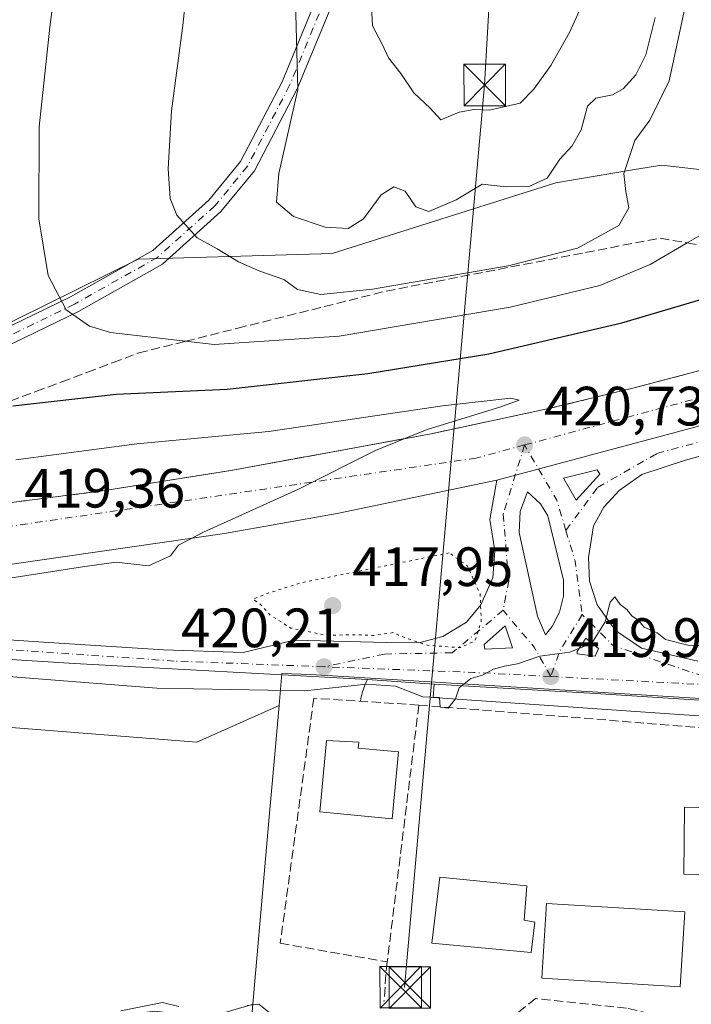
# Model space of a CAD drawing. Units: metres. Extents: x 600693 to 604159, y 4724538 to 4726902.
# Drawn here: x 603558 to 603680, y 4725123 to 4725301 of the extents above; entities that cross this region are included whole.
import ezdxf

# ---------------------------------------------------------------- set-up
doc = ezdxf.new("R2010")
doc.units = ezdxf.units.M
doc.header["$MEASUREMENT"] = 0
for name, pattern in [('DGN Style 3', [2.307223458686699, 1.648016756204785, -0.6592067024819142]), ('DGN Style 4', [2.6384748266838614, 1.318413404963828, -0.6592067024819142, 0.001648016756204785, -0.6592067024819142]), ('DGN Style 5', [1.1536117293433497, 0.4944050268614355, -0.6592067024819142])]:
    doc.linetypes.add(name, pattern=pattern)
for name, color, linetype, lineweight in [('Camino Cxs', 7, 'Continuous', 0), ('Camino eje', 30, 'DGN Style 4', 13), ('Carretera de calzada única Cxs', 7, 'Continuous', 13), ('Carretera de calzada única eje', 7, 'DGN Style 4', 0), ('Corriente artificial lineal', 4, 'DGN Style 3', 13), ('Cultivos herbáceos CxS', 92, 'Continuous', 0), ('Curva de nivel maestra', 30, 'Continuous', 30), ('Curva de nivel normal', 30, 'Continuous', 0), ('Curva de nivel normal depresión', 30, 'DGN Style 5', 0), ('Edificación Cxs', 1, 'Continuous', 13), ('Edificación ligera Cxs', 1, 'Continuous', 0), ('Elemento construido', 1, 'Continuous', 0), ('Huerta CxS', 92, 'Continuous', 0), ('Isleta de vial', 135, 'Continuous', 13), ('Muro lineal', 1, 'DGN Style 3', 13), ('Núcleo urbano CxS', 7, 'Continuous', 0), ('Pista deportiva Cxs', 7, 'Continuous', 0), ('Punto de cota en terreno', 7, 'Continuous', 0), ('Rótulo de punto de cota en terreno', 7, 'Continuous', 0), ('Talud superficial', 30, 'DGN Style 3', 0), ('Tendido', 6, 'Continuous', 0), ('Torre de tendido puntual', 7, 'Continuous', 0)]:
    doc.layers.add(name, color=color, linetype=linetype, lineweight=lineweight)
doc.styles.add('Style-Arial', font='txt')

# ---------------------------------------------------------------- blocks, each defined once
blk = doc.blocks.new('*U14')
at = {"layer": 'Cultivos herbáceos CxS', "color": 92, "linetype": 'Continuous', "lineweight": 0}
blk.add_polyline3d([(603509.4633, 4725176.692299999, 418.6686999999947), (603590.4146999996, 4725170.300100001, 419.2932000000001), (603605.2890999997, 4725176.905099999, 419.9729999999981), (603604.3964999998, 4725166.7961, 418.6447000000044), (603603.3909, 4725155.4057, 417.5029000000068), (603600.5198999997, 4725122.879699999, 415.6518000000069), (603600.4030999999, 4725122.872300001, 415.6505000000034), (603592.3885000005, 4725120.5187, 415.4952999999951), (603582.7940999996, 4725121.6481, 415.0559000000067), (603581.3809000002, 4725121.4363, 414.9973999999929), (603571.5056999996, 4725119.9551, 415.1432000000059), (603554.2931000004, 4725119.041099999, 415.7360999999946)], dxfattribs=at)
blk = doc.blocks.new('5PATER')
at = {"layer": 'Huerta CxS', "linetype": 'Continuous', "lineweight": 0}
h = blk.add_hatch(color=51, dxfattribs=at)
edge = h.paths.add_edge_path()
edge.add_ellipse((0, 0), major_axis=(-0.1095731443231308, -0.1110710700762829), ratio=0.9994222409660322, start_angle=0, end_angle=360)
blk = doc.blocks.new('*U28')
at = {"layer": 'Carretera de calzada única Cxs', "color": 7, "linetype": 'Continuous', "lineweight": 13}
for points in [[(603700.1628999999, 4725176.669500001, 420.0829999999987), (603662.5701000001, 4725179.090100001, 420.0581999999995), (603633.3501000004, 4725180.780099999, 420.3071000000054), (603621.2901, 4725181.610099999, 420.252999999997), (603568.2500999998, 4725184.5101, 420.4907999999996), (603516.5301000001, 4725187.790100001, 419.9180000000051)], [(603541.9801000003, 4725189.770099999, 420.5145000000048), (603562.6201, 4725188.4001, 420.6622000000062), (603584.3901000004, 4725187.0101, 420.4864999999991), (603598.7801000001, 4725186.5101, 420.3815000000032), (603608.0301000001, 4725188.7601, 420.0896000000066), (603624.8201000001, 4725188.340100001, 420.6609999999928), (603630.5701000001, 4725188.270099999, 420.0252999999939), (603634.9401000004, 4725189.4001, 419.9704999999958), (603639.1901000004, 4725192.020099999, 419.9943999999959), (603641.8201000001, 4725195.1601, 420.0385999999999), (603643.9600999998, 4725200.040100001, 420.3218999999954), (603644.3201000001, 4725204.920100001, 420.6352000000043), (603643.4600999998, 4725210.550100001, 420.891300000003), (603644.7100999998, 4725217.6801, 420.8733000000066), (603780.8701, 4725254.110099999, 425.2927999999956)], [(603731.2801000001, 4725235.940099999, 423.2036999999983), (603678.8501000004, 4725221.3101, 421.7749999999942), (603670.9802000001, 4725218.6801, 421.5565999999963), (603666.8501000004, 4725215.8101, 421.4899000000005), (603664.1001000004, 4725212.800100001, 421.3855999999942), (603662.2100999998, 4725209.420100001, 421.1796999999933), (603661.3300999999, 4725203.670100001, 420.8625999999931), (603661.4600999998, 4725199.4101, 420.5841999999975), (603662.8501000004, 4725195.1601, 420.3218000000052), (603666.2100999998, 4725190.520099999, 420.2145000000019), (603670.8701, 4725187.270099999, 420.555600000007), (603681.0800999999, 4725184.920100001, 420.1630000000005)]]:
    blk.add_polyline3d(points, dxfattribs=at)
for points in [[(603652.0701000001, 4725193.0601, 420.3542000000016), (603653.5301000001, 4725189.6801, 420.1837999999989), (603654.7302000001, 4725191.220100001, 420.2446000000054), (603656.0702000001, 4725193.8301, 420.3531999999978), (603656.7600999996, 4725196.6801, 420.4951000000001), (603656.7600999996, 4725199.600099999, 420.6497999999993), (603653.9200999998, 4725211.2301, 421.1855999999971), (603652.6001000004, 4725213.4301, 421.1913000000059), (603650.2600999996, 4725215.590100001, 421.090200000006), (603648.9600999998, 4725212.0101, 421.0779999999941), (603648.7801999999, 4725208.220100001, 420.9495000000024)], [(603663.1002000002, 4725187.2601, 420.0313000000024), (603660.8201000001, 4725189.090100001, 420.0798999999971), (603659.2301000003, 4725186.720100001, 420.0261000000028), (603659.2301000003, 4725186.2601, 420.0163999999932), (603662.5301000001, 4725185.840100001, 419.9842999999965)]]:
    blk.add_polyline3d(points, close=True, dxfattribs=at)
for points in [[(603656.8000999996, 4725218.0601, 421.295499999993), (603659.1001000004, 4725214.090100001, 421.340200000006), (603663.3701, 4725218.7601, 421.4321000000054), (603662.8901000004, 4725219.5701, 421.3942999999999)], [(603647.5702000001, 4725187.340100001, 420.0862999999954), (603646.2101999996, 4725191.3201, 420.141499999998), (603642.3901000004, 4725187.960100001, 420.0685999999987), (603642.5301000001, 4725187.140100001, 420.0651000000071)]]:
    blk.add_3dface(points, dxfattribs=at)
blk = doc.blocks.new('5TTEND')
at = {"layer": 'Corriente artificial lineal', "color": 7, "linetype": 'Continuous', "lineweight": 0}
for p, q in [((-0.375, 0.3754), (0.375, -0.3746)), ((0.3720000000000001, 0.3784000000000001), (-0.3720000000000001, -0.3776))]:
    blk.add_line(p, q, dxfattribs=at)
at = {"layer": 'Corriente artificial lineal', "color": 7, "linetype": 'Continuous', "lineweight": 0, "flags": 128}
blk.add_lwpolyline([(-0.375, -0.3746), (0.375, -0.3746), (0.375, 0.3754), (-0.375, 0.3754), (-0.3720000000000001, -0.3776)], dxfattribs=at)

msp = doc.modelspace()

# ---------------------------------------------------------------- linework, layer by layer
at = {"layer": 'Camino Cxs', "color": 7, "linetype": 'Continuous', "lineweight": 0}
for points in [[(603548.0083, 4725241.381899999, 427.1536000000052), (603567.5663000002, 4725250.8453, 430.7357000000048), (603582.4105000002, 4725259.2083, 433.9450999999972), (603592.5756999999, 4725268.336300001, 436.5068000000028), (603598.3311000001, 4725275.324899999, 438.0534000000043), (603605.8475000003, 4725289.731100001, 439.7434000000067), (603613.2153000003, 4725307.624500001, 441.3975999999967)], [(603548.0083, 4725241.381899999, 427.1536000000052), (603567.5663000002, 4725250.8453, 430.7357000000048), (603582.4105000002, 4725259.2083, 433.9450999999972), (603592.5756999999, 4725268.336300001, 436.5068000000028), (603598.3311000001, 4725275.324899999, 438.0534000000043), (603605.8475000003, 4725289.731100001, 439.7434000000067), (603613.2153000003, 4725307.624500001, 441.3975999999967)], [(603616.0186999999, 4725306.553500001, 442.1046000000061), (603608.5698999995, 4725288.463500001, 440.3476999999984), (603600.8459000001, 4725273.659499999, 438.5629999999946), (603594.7481000006, 4725266.254899999, 436.7804000000033), (603584.1699000001, 4725256.756100001, 433.9085999999952), (603568.9572999999, 4725248.185699999, 430.7266999999993), (603549.1453, 4725238.599300001, 427.2182999999932)], [(603616.0186999999, 4725306.553500001, 442.1046000000061), (603608.5698999995, 4725288.463500001, 440.3476999999984), (603600.8459000001, 4725273.659499999, 438.5629999999946), (603594.7481000006, 4725266.254899999, 436.7804000000033), (603584.1699000001, 4725256.756100001, 433.9085999999952), (603568.9572999999, 4725248.185699999, 430.7266999999993), (603549.1453, 4725238.599300001, 427.2182999999932)]]:
    msp.add_polyline3d(points, dxfattribs=at)
at = {"layer": 'Camino eje', "color": 30, "linetype": 'DGN Style 4', "lineweight": 13}
msp.add_polyline3d([(603670.4971000003, 4725518.121099999, 435.2934999999998), (603673.4605, 4725509.654300001, 435.4431000000041), (603674.0954999998, 4725503.939300001, 435.5699000000022), (603674.5186999999, 4725489.7577, 436.6117999999988), (603671.1321, 4725472.189300001, 439.3843999999954), (603663.7237, 4725453.3509, 441.6965000000055), (603653.3520999998, 4725426.0459, 442.7075999999943), (603647.6370999999, 4725409.112500001, 442.8993999999948), (603641.0752999998, 4725385.617500001, 443.8537999999971), (603631.9737, 4725361.699100001, 443.8034999999945), (603624.7768999999, 4725339.2623, 443.5696000000025), (603620.9669000005, 4725325.080700001, 442.9459000000061), (603614.6168999998, 4725307.0889, 441.724000000002), (603607.2087000003, 4725289.097300001, 439.9143999999943), (603599.5884999996, 4725274.4923, 438.2764000000025), (603593.6618999997, 4725267.295499999, 436.6257000000041), (603583.2903000005, 4725257.9823, 433.9495000000024), (603568.2619000003, 4725249.515500001, 430.7467999999935), (603548.5768999998, 4725239.990499999, 427.1901000000071)], dxfattribs=at)
at = {"layer": 'Carretera de calzada única Cxs', "color": 7, "linetype": 'Continuous', "lineweight": 13, "extrusion": (-0.0302749734557748, -0.008100156308703756, 0.9995087860794555), "elevation": -56129.66281528065, "flags": 128}
msp.add_lwpolyline([(-4408642.625163346, 1803689.992635847), (-4408642.625163346, 1803548.974117629)], dxfattribs=at)
msp.add_lwpolyline([(-4408642.625163346, 1803689.992635847), (-4408642.625163346, 1803548.974117629)], dxfattribs=at)
at = {"layer": 'Carretera de calzada única Cxs', "color": 7, "linetype": 'Continuous', "lineweight": 13, "extrusion": (-0.004883644935925022, 0.00842959582138742, 0.9999525448372177), "elevation": 37304.90844707173, "flags": 128}
msp.add_lwpolyline([(603651.6584725775, 4725071.475048937), (603653.9586634553, 4725067.504907879)], dxfattribs=at)
at = {"layer": 'Carretera de calzada única Cxs', "color": 7, "linetype": 'Continuous', "lineweight": 13, "extrusion": (0.01833269303446786, -0.04244144004827951, 0.9989307466149655), "elevation": -189057.5251411674, "flags": 128}
msp.add_lwpolyline([(2427891.485871115, 4094074.454461342), (2427891.485871115, 4094070.768672937)], dxfattribs=at)
at = {"layer": 'Carretera de calzada única Cxs', "color": 7, "linetype": 'Continuous', "lineweight": 13, "extrusion": (-0.004199615706404163, -0.0001666481097781141, 0.9999911676891583), "elevation": -2902.448765852555, "flags": 128}
msp.add_lwpolyline([(603638.9710355366, 4725186.72202538), (603644.0111801226, 4725186.922025383)], dxfattribs=at)
at = {"layer": 'Carretera de calzada única Cxs', "color": 7, "linetype": 'Continuous', "lineweight": 13, "extrusion": (-0.01143841677042997, -0.02849070654721393, 0.99952861002686), "elevation": -141109.0404357036, "flags": 128}
msp.add_lwpolyline([(-1200278.462849362, 4607733.683758467), (-1200278.462849362, 4607735.21464808)], dxfattribs=at)
at = {"layer": 'Carretera de calzada única Cxs', "color": 7, "linetype": 'Continuous', "lineweight": 13, "extrusion": (-0.004464711590008936, 0.0003072728540266085, 0.9999899859167648), "elevation": -822.8261392046695, "flags": 128}
msp.add_lwpolyline([(603629.2103116811, 4725181.25599993), (603617.1501903402, 4725182.085999969)], dxfattribs=at)
at = {"layer": 'Carretera de calzada única Cxs', "color": 7, "linetype": 'Continuous', "lineweight": 13, "extrusion": (0.0519500187766426, 0.8127480672271998, 0.580294558623082), "elevation": 3871984.21212037, "flags": 128}
msp.add_lwpolyline([(-301057.3620135181, -2758414.643778268), (-301019.6913670686, -2758414.674229885), (-300990.4230728438, -2758414.368608616)], dxfattribs=at)
at = {"layer": 'Carretera de calzada única Cxs', "color": 7, "linetype": 'Continuous', "lineweight": 13}
for points in [[(603549.2301000003, 4725212.670100001, 419.0581999999995), (603573.7600999996, 4725215.800100001, 419.2920000000013), (603596.5301000001, 4725219.4301, 419.6362999999984), (603632.8201000001, 4725226.0701, 420.1245000000054), (603653.8300999999, 4725230.5701, 420.6067999999942), (603669.3501000004, 4725234.3201, 421.0675999999949), (603685.1601, 4725238.4901, 421.4383999999991), (603704.3701, 4725243.3301, 422.5109999999986), (603734.7801000001, 4725252.090100001, 423.3708000000043), (603790.6401000004, 4725269.110099999, 425.9836000000069), (603818.7801000001, 4725277.7501, 427.4382999999943), (603844.6700999998, 4725285.7601, 429.023199999996), (603877.3300999999, 4725295.640100001, 430.8910999999935), (603901.6001000004, 4725303.020099999, 432.2534000000014), (603933.1201, 4725312.6601, 433.8545000000013), (603948.0500999996, 4725316.880100001, 434.6196000000054), (603979.2100999998, 4725325.5101, 436.1281000000017), (604002.4801000003, 4725331.0101, 437.4891000000061), (604017.6201, 4725334.390100001, 438.2685000000056), (604018.3931, 4725334.5405, 438.3000000000029)], [(603945.5500999996, 4725308.9901, 434.1371000000072), (603900.3501000004, 4725295.2601, 431.6895999999979), (603890.1001000004, 4725291.890100001, 431.148000000001), (603883.7100999998, 4725289.890100001, 430.7715999999928), (603868.9401000004, 4725284.880100001, 429.9535000000033), (603852.1901000004, 4725279.130100001, 429.0587999999989), (603806.2801000001, 4725263.2401, 426.6040999999968), (603784.8701, 4725255.630100001, 425.4850000000006), (603780.8701, 4725254.110099999, 425.2927999999956), (603644.7100999998, 4725217.6801, 420.8733000000066), (603615.7801000001, 4725211.670100001, 420.3537000000069), (603595.3901000004, 4725208.040100001, 420.0835999999982), (603549.3501000004, 4725201.4101, 419.8035999999993)], [(603549.2301000003, 4725212.670100001, 419.0581999999995), (603573.7600999996, 4725215.800100001, 419.2920000000013), (603596.5301000001, 4725219.4301, 419.6362999999984), (603632.8201000001, 4725226.0701, 420.1245000000054), (603653.8300999999, 4725230.5701, 420.6067999999942), (603669.3501000004, 4725234.3201, 421.0675999999949), (603685.1601, 4725238.4901, 421.4383999999991), (603704.3701, 4725243.3301, 422.5109999999986), (603734.7801000001, 4725252.090100001, 423.3708000000043), (603790.6401000004, 4725269.110099999, 425.9836000000069), (603818.7801000001, 4725277.7501, 427.4382999999943), (603844.6700999998, 4725285.7601, 429.023199999996), (603877.3300999999, 4725295.640100001, 430.8910999999935), (603901.6001000004, 4725303.020099999, 432.2534000000014)], [(603780.8701, 4725254.110099999, 425.2927999999956), (603765.9801000003, 4725248.4901, 424.6288000000059), (603745.0301000001, 4725240.5801, 423.6658000000025), (603731.2801000001, 4725235.940099999, 423.2036999999983), (603678.8501000004, 4725221.3101, 421.7749999999942), (603670.9802000001, 4725218.6801, 421.5565999999963), (603666.8501000004, 4725215.8101, 421.4899000000005), (603664.1001000004, 4725212.800100001, 421.3855999999942), (603662.2100999998, 4725209.420100001, 421.1796999999933), (603661.3300999999, 4725203.670100001, 420.8625999999931), (603661.4600999998, 4725199.4101, 420.5841999999975), (603662.8501000004, 4725195.1601, 420.3218000000052), (603666.2100999998, 4725190.520099999, 420.2145000000019), (603670.8701, 4725187.270099999, 420.555600000007), (603681.0800999999, 4725184.920100001, 420.1630000000005)], [(603659.1001000004, 4725214.090100001, 421.340200000006), (603663.3701, 4725218.7601, 421.4321000000054), (603662.8901000004, 4725219.5701, 421.3942999999999), (603656.8000999996, 4725218.0601, 421.295499999993)], [(603644.7100999998, 4725217.6801, 420.8733000000066), (603615.7801000001, 4725211.670100001, 420.3537000000069), (603595.3901000004, 4725208.040100001, 420.0835999999982), (603549.3501000004, 4725201.4101, 419.8035999999993), (603529.4600999998, 4725199.290100001, 419.6413999999932), (603513.9600999998, 4725198.020099999, 419.477899999998), (603465.4200999998, 4725195.270099999, 419.0274000000064)], [(603465.4200999998, 4725195.270099999, 419.0274000000064), (603508.1901000004, 4725191.9001, 419.7100000000065), (603516.7100999998, 4725191.270099999, 419.9138999999996), (603541.9801000003, 4725189.770099999, 420.5145000000048), (603562.6201, 4725188.4001, 420.6622000000062), (603584.3901000004, 4725187.0101, 420.4864999999991), (603598.7801000001, 4725186.5101, 420.3815000000032), (603608.0301000001, 4725188.7601, 420.0896000000066), (603624.8201000001, 4725188.340100001, 420.6609999999928), (603630.5701000001, 4725188.270099999, 420.0252999999939), (603634.9401000004, 4725189.4001, 419.9704999999958), (603639.1901000004, 4725192.020099999, 419.9943999999959), (603641.8201000001, 4725195.1601, 420.0385999999999), (603643.9600999998, 4725200.040100001, 420.3218999999954), (603644.3201000001, 4725204.920100001, 420.6352000000043), (603643.4600999998, 4725210.550100001, 420.891300000003), (603644.7100999998, 4725217.6801, 420.8733000000066)], [(603653.5301000001, 4725189.6801, 420.1837999999989), (603654.7302000001, 4725191.220100001, 420.2446000000054), (603656.0702000001, 4725193.8301, 420.3531999999978), (603656.7600999996, 4725196.6801, 420.4951000000001), (603656.7600999996, 4725199.600099999, 420.6497999999993), (603653.9200999998, 4725211.2301, 421.1855999999971), (603652.6001000004, 4725213.4301, 421.1913000000059), (603650.2600999996, 4725215.590100001, 421.090200000006), (603648.9600999998, 4725212.0101, 421.0779999999941), (603648.7801999999, 4725208.220100001, 420.9495000000024), (603652.0701000001, 4725193.0601, 420.3542000000016)], [(603621.2901, 4725181.610099999, 420.252999999997), (603568.2500999998, 4725184.5101, 420.4907999999996), (603516.5301000001, 4725187.790100001, 419.9180000000051), (603496.0100999996, 4725189.290100001, 419.4627999999939), (603472.0000999998, 4725191.190099999, 419.1659000000073), (603443.7301000003, 4725193.670100001, 418.857600000003), (603420.0701000001, 4725195.630100001, 418.4453999999969)], [(603647.5702000001, 4725187.340100001, 420.0862999999954), (603646.2101999996, 4725191.3201, 420.141499999998), (603642.3901000004, 4725187.960100001, 420.0685999999987), (603642.5301000001, 4725187.140100001, 420.0651000000071)], [(603663.1002000002, 4725187.2601, 420.0313000000024), (603660.8201000001, 4725189.090100001, 420.0798999999971), (603659.2301000003, 4725186.720100001, 420.0261000000028), (603659.2301000003, 4725186.2601, 420.0163999999932), (603662.5301000001, 4725185.840100001, 419.9842999999965)]]:
    msp.add_polyline3d(points, dxfattribs=at)
at = {"layer": 'Carretera de calzada única eje', "color": 7, "linetype": 'DGN Style 4', "lineweight": 0, "extrusion": (0.02772207217815677, -0.2183087407985775, 0.9754859201470254), "elevation": -1014412.830697181, "flags": 128}
msp.add_lwpolyline([(1194096.159037017, 4498581.606377169), (1194169.404051451, 4498591.953468037), (1194214.400193175, 4498599.74673147)], dxfattribs=at)
at = {"layer": 'Carretera de calzada única eje', "color": 7, "linetype": 'DGN Style 4', "lineweight": 0, "extrusion": (-0.261995738439689, -0.1058822244079451, 0.9592430284312039), "elevation": -658067.2643698395, "flags": 128}
msp.add_lwpolyline([(-4154780.856344171, 2235339.312366537), (-4154786.568381086, 2235339.852386016), (-4154798.002044412, 2235338.125456098)], dxfattribs=at)
at = {"layer": 'Carretera de calzada única eje', "color": 7, "linetype": 'DGN Style 4', "lineweight": 0, "extrusion": (-0.04989181519617417, -0.06581156150442619, 0.9965839880054164), "elevation": -340671.2369775014, "flags": 128}
msp.add_lwpolyline([(-2373561.372713295, 4116084.04291629), (-2373556.727194944, 4116080.651277267), (-2373549.827124421, 4116073.660940931)], dxfattribs=at)
at = {"layer": 'Carretera de calzada única eje', "color": 7, "linetype": 'DGN Style 4', "lineweight": 0, "extrusion": (0.002697262262611004, -0.01429424043408982, 0.9998941941359091), "elevation": -65494.72232367349, "flags": 128}
msp.add_lwpolyline([(603651.1508268504, 4724728.688276924), (603648.1306107051, 4724734.008820512), (603642.5203338483, 4724740.659499999)], dxfattribs=at)
at = {"layer": 'Carretera de calzada única eje', "color": 7, "linetype": 'DGN Style 4', "lineweight": 0, "extrusion": (-0.07446692838620561, 0.01503221648728138, 0.9971101789893649), "elevation": 26496.45036498849, "flags": 128}
msp.add_lwpolyline([(-4751213.302664909, -342239.8961779544), (-4751205.994454919, -342242.6012282316), (-4751201.209998696, -342243.2593913159)], dxfattribs=at)
at = {"layer": 'Carretera de calzada única eje', "color": 7, "linetype": 'DGN Style 4', "lineweight": 0, "extrusion": (0.007251522339808082, -0.0096683611889587, 0.9999269664408872), "elevation": -40887.19844908584, "flags": 128}
msp.add_lwpolyline([(603668.3608018385, 4725005.973241781), (603646.8597239112, 4725013.283583465), (603641.2391827627, 4725018.893845686)], dxfattribs=at)
at = {"layer": 'Carretera de calzada única eje', "color": 7, "linetype": 'DGN Style 4', "lineweight": 0, "extrusion": (0.0296547760436815, 0.5365295601342612, 0.8433603176341268), "elevation": 2553455.359086815, "flags": 128}
msp.add_lwpolyline([(-341964.7864589329, -4006828.079958851), (-341950.7869255729, -4006828.041250263), (-341923.6919038823, -4006827.476812067)], dxfattribs=at)
at = {"layer": 'Carretera de calzada única eje', "color": 7, "linetype": 'DGN Style 4', "lineweight": 0, "extrusion": (0.002009649140362257, -0.0001059967382432976, 0.9999979750354618), "elevation": 1132.276658892362, "flags": 128}
msp.add_lwpolyline([(603652.4170641785, 4725182.316662073), (603685.2171307815, 4725180.586662062)], dxfattribs=at)
at = {"layer": 'Carretera de calzada única eje', "color": 7, "linetype": 'DGN Style 4', "lineweight": 0}
for points in [[(603657.2100999998, 4725208.5801, 421.1106), (603662.9600999998, 4725216.360099999, 421.4440999999933), (603673.6901000004, 4725222.5001, 421.6581000000006), (603700.0100999996, 4725229.6501, 422.3380000000034), (603735.8000999996, 4725240.130100001, 423.5182000000059), (603752.9200999998, 4725244.9801, 424.1324000000022), (603764.8000999996, 4725256.5001, 424.767200000002)], [(603649.7301000003, 4725224.050100001, 420.7752000000037), (603640.9801000003, 4725221.6801, 420.5923999999941), (603539.5500999996, 4725206.840100001, 419.2651000000042), (603484.3701, 4725203.4901, 419.1684999999998), (603419.5800999999, 4725200.600099999, 418.3521999999939)], [(603649.7301000003, 4725224.050100001, 420.7752000000037), (603645.8501000004, 4725211.5101, 420.9760999999999), (603646.8701, 4725199.5001, 420.4158000000025), (603645.8501000004, 4725194.140100001, 420.1921000000002)], [(603613.4200999998, 4725183.9301, 420.3218000000052), (603586.3300999999, 4725184.960100001, 420.4222000000009), (603479.6700999998, 4725192.340100001, 419.325800000006), (603419.5800999999, 4725200.600099999, 418.3521999999939)], [(603645.8501000004, 4725194.140100001, 420.1921000000002), (603636.6401000004, 4725186.470100001, 420.0282000000007), (603624.3901000004, 4725186.220100001, 420.7026999999944), (603613.4200999998, 4725183.9301, 420.3218000000052)]]:
    msp.add_polyline3d(points, dxfattribs=at)
at = {"layer": 'Cultivos herbáceos CxS', "color": 92, "linetype": 'Continuous', "lineweight": 0, "extrusion": (-0.9961289011666673, 0.08790367608037199, 0.0003949582827789788), "elevation": -185908.0874089482, "flags": 128}
msp.add_lwpolyline([(-4759944.773365594, 493.398977441095), (-4759934.625034921, 492.070677336799), (-4759923.190331456, 490.9288772484456), (-4759890.537868816, 489.0777771040673)], dxfattribs=at)
at = {"layer": 'Cultivos herbáceos CxS', "color": 92, "linetype": 'Continuous', "lineweight": 0}
for points in [[(603811.4609000003, 4725311.961300001, 437.3325000000041), (603804.5137, 4725307.7031, 436.2296999999963), (603786.4055000005, 4725292.7915, 432.4327000000048), (603756.5812999997, 4725284.2707, 428.6676000000007), (603727.8223000001, 4725276.8137, 427.7439000000013), (603702.2583, 4725271.4891, 428.555600000007), (603674.5635000002, 4725274.6853, 433.5345999999991), (603669.6015, 4725273.858100001, 435.4661999999954), (603655.3910999997, 4725271.489900001, 440.2641000000004), (603614.9137000004, 4725258.708900001, 438.8230999999942), (603579.7637, 4725257.6437, 433.1575000000012), (603546.5669, 4725241.272100001, 426.8028999999952), (603511.9543000003, 4725231.204299999, 422.7361999999994), (603484.2659, 4725225.5397, 421.4091999999946), (603468.8213000001, 4725222.1077, 421.0565000000061)], [(603804.5137, 4725307.7031, 436.2296999999963), (603786.4055000005, 4725292.7915, 432.4327000000048), (603756.5812999997, 4725284.2707, 428.6676000000007), (603727.8223000001, 4725276.8137, 427.7439000000013), (603702.2583, 4725271.4891, 428.555600000007), (603674.5635000002, 4725274.6853, 433.5345999999991), (603669.6015, 4725273.858100001, 435.4661999999954), (603655.3910999997, 4725271.489900001, 440.2641000000004), (603614.9137000004, 4725258.708900001, 438.8230999999942), (603579.7637, 4725257.6437, 433.1575000000012), (603546.5669, 4725241.272100001, 426.8028999999952)], [(602631.1376999998, 4725300.6117, 404.1245000000054), (602678.4930999996, 4725293.990700001, 404.786300000007), (602710.6284999996, 4725289.242699999, 405.215400000001), (602736.4341000002, 4725285.375499999, 405.5402999999933), (602746.2770999996, 4725283.343699999, 405.6524999999965), (602768.2213000003, 4725277.9275, 405.776199999993), (602768.4194999998, 4725277.885700001, 405.7799999999988), (602791.0799000004, 4725273.895500001, 405.9925999999978), (602791.1518999999, 4725273.8837, 405.9942000000011), (602853.4430999998, 4725264.4737, 406.411500000002), (602892.9159000004, 4725258.5417, 406.8451999999961), (602983.7729000002, 4725245.616699999, 407.9309000000067), (603005.8507000003, 4725242.8599, 408.1860000000015), (603009.9042999997, 4725240.6077, 408.170299999998), (603028.0126999998, 4725238.4771, 408.266300000003), (603057.8367, 4725232.085300001, 408.4097000000039), (603219.7385, 4725208.6523, 413.7881999999955), (603379.5137, 4725188.410499999, 417.9802999999956), (603433.8359000003, 4725183.083500001, 416.4401999999973), (603509.4633, 4725176.692299999, 418.6686999999947), (603590.4146999996, 4725170.300100001, 419.2932000000001), (603605.2890999997, 4725176.905099999, 419.9729999999981)]]:
    msp.add_polyline3d(points, dxfattribs=at)
at = {"layer": 'Curva de nivel maestra', "color": 30, "linetype": 'Continuous', "lineweight": 30, "elevation": 425, "flags": 128}
msp.add_lwpolyline([(603557.1100000005, 4725231.100099999), (603575.7800000003, 4725233.2501), (603595.9199999999, 4725234.170100001), (603621.3499999996, 4725236.950099999), (603643.2400000002, 4725240.550100001), (603667.3200000003, 4725246.140100001), (603690.2199999997, 4725252.870100001), (603705.25, 4725255.849199999), (603712.5700000003, 4725257.300100001), (603723, 4725259.790100001), (603725.6538000006, 4725260.249600001), (603728.1399999997, 4725260.6801), (603743.0999999996, 4725263.7401), (603768.0800000001, 4725269.200099999)], dxfattribs=at)
at = {"layer": 'Curva de nivel normal', "color": 30, "linetype": 'Continuous', "lineweight": 0, "flags": 128}
for points, elevation in [([(603681.2599999999, 4725261.8101), (603679.1604000004, 4725260.582800001), (603672.4500000002, 4725256.6601), (603663.3300000001, 4725252.920100001), (603647.1399999997, 4725248.970100001), (603616.1500000004, 4725243.7501), (603593.5599999996, 4725242.220100001), (603588.3816000001, 4725242.810500001), (603574.79, 4725244.360099999), (603570.9600000001, 4725245.540100001), (603566.7400000002, 4725248.460100001), (603563.5199999996, 4725254.700099999), (603561.8200000003, 4725264.960100001), (603561.8899999997, 4725281.5801), (603563.8099999996, 4725299.640100001), (603566.2300000006, 4725318.130100001)], 430), ([(603678.75, 4725303.040100001), (603675.9100000003, 4725289.9301), (603672.3799999999, 4725282.8201), (603669.7000000002, 4725279.140100001), (603667.7199999997, 4725273.130100001), (603668.0899999999, 4725269.9101), (603668.5800000001, 4725266.9101), (603666.79, 4725263.7501), (603659.29, 4725259.630100001), (603646.7400000002, 4725256.4301), (603622.2300000006, 4725252.2501), (603612.8799999999, 4725251.2401), (603608.5999999996, 4725252.1601), (603606.1299999999, 4725253.9901), (603601.79, 4725255.4801), (603597.9600000001, 4725257.1501), (603594.0700000003, 4725259.550100001), (603590.4900000002, 4725261.5101), (603586.8099999996, 4725265.600099999), (603585.5499999998, 4725268.630100001), (603585.2100000001, 4725274.0001), (603585.8200000003, 4725284.5001), (603587.8799999999, 4725299.890100001), (603589.5899999999, 4725315.940099999)], 435), ([(603608.2800000003, 4725304.2601), (603608.7000000002, 4725288.370100001), (603605.25, 4725273.140100001), (603604.7999999998, 4725267.9801), (603607.8899999997, 4725265.360099999), (603613.6299999999, 4725263.420100001), (603617.8099999996, 4725263.1801), (603620.5800000001, 4725264.940099999), (603623.7699999996, 4725269.2601), (603626.0899999999, 4725270.7301), (603628.0999999996, 4725269.9801), (603630.04, 4725267.100099999), (603632.4100000003, 4725266.280099999), (603637.3200000003, 4725268.4101), (603642.0599999996, 4725271.2401), (603646.3799999999, 4725270.7601), (603650.4800000006, 4725270.780099999), (603653.8399999999, 4725272.290100001), (603656.1299999999, 4725275.7301), (603658.3700000001, 4725278.1801), (603660, 4725281.020099999), (603661.1100000005, 4725285.300100001), (603662.5999999996, 4725286.800100001), (603665.6399999997, 4725287.360099999), (603667.5800000001, 4725288.460100001), (603669.9000000004, 4725290.9801), (603671.6900000004, 4725294.590100001), (603673.3700000001, 4725301.340100001)], 440), ([(603621.9900000002, 4725304.350099999), (603622.1799999997, 4725299.880100001), (603623.9800000006, 4725296.5601), (603625.1200000001, 4725294.0601), (603627.3099999996, 4725291.2401), (603629.6799999997, 4725287.710100001), (603632.6500000004, 4725284.960100001), (603634.5999999996, 4725282.850099999), (603637.8799999999, 4725284.220100001), (603640.5800000001, 4725284.700099999), (603643.2999999998, 4725284.5801), (603648.9199999999, 4725285.840100001), (603651.3799999999, 4725288.390100001), (603654.4800000006, 4725292.6801), (603657.8700000001, 4725298.640100001), (603660.5800000001, 4725304.670100001)], 445), ([(603557.6200000001, 4725221.3301), (603579.5700000003, 4725224.2301), (603603.4400000004, 4725226.4901), (603634.8600000005, 4725231.120100001), (603647.2599999999, 4725232.4901), (603648.7599999999, 4725232.1601), (603645.2400000002, 4725230.9001), (603632.0999999996, 4725226.840100001), (603628.0412999997, 4725225.195699999), (603622.7699999996, 4725223.0601), (603608.7800000003, 4725216.050100001), (603591.6100000005, 4725208.300100001), (603587.1100000005, 4725205.920100001), (603585.6100000005, 4725204.0101), (603581.6500000004, 4725202.1601), (603575.7800000003, 4725202.8301), (603569.7100000001, 4725201.9901), (603554.9600000001, 4725199.710100001)], 420), ([(603539.3499999996, 4725183.520099999), (603583.1799999997, 4725180.0801), (603609.9600000001, 4725179.600099999), (603621.0999999996, 4725180.770099999), (603626.3700000001, 4725180.4001), (603631.3399999999, 4725178.5101), (603634.3099999996, 4725178.380100001), (603634.4699999997, 4725176.620100001), (603635.9299999997, 4725176.440099999), (603637.2000000002, 4725178.130100001), (603637.9000000004, 4725180.140100001), (603639.9900000002, 4725181.8101), (603642.0999999996, 4725182.390100001), (603644.0999999996, 4725183.470100001), (603646.0999999996, 4725184.0601), (603648.4299999997, 4725184.470100001), (603652.4800000006, 4725185.850099999), (603657.9500000002, 4725186.5801), (603661.9100000003, 4725188.220100001), (603664.3300000001, 4725192.0701), (603665.2000000002, 4725195.640100001), (603666.0700000003, 4725196.590100001), (603667.0099999999, 4725195.210100001), (603668.2199999997, 4725194.2601), (603669.1200000001, 4725193.1601), (603670.29, 4725192.3301), (603671.3899999997, 4725191.100099999), (603673.7199999997, 4725190.090100001), (603675.2599999999, 4725188.890100001), (603679.5499999998, 4725187.790100001), (603689.4199999999, 4725187.6801)], 420), ([(603587.1200000001, 4725122.5001), (603584.2100000001, 4725123.210100001), (603576.6500000004, 4725121.710100001)], 415.0000000000001), ([(603604.3300000001, 4725120.720100001), (603601.6399999997, 4725122.880100001), (603599.5, 4725122.640100001)], 415.0000000000001)]:
    msp.add_lwpolyline(points, dxfattribs=dict(at, elevation=elevation))
at = {"layer": 'Curva de nivel normal depresión', "color": 30, "linetype": 'DGN Style 5', "lineweight": 0, "elevation": 420, "flags": 128}
msp.add_lwpolyline([(603636.0999999996, 4725204.520099999), (603609.2300000006, 4725199.110099999), (603603.0199999996, 4725197.140100001), (603600.5599999996, 4725196.1501), (603601.8899999997, 4725195.2501), (603603.6900000004, 4725193.280099999), (603607.3899999997, 4725190.940099999), (603613.8399999999, 4725189.630100001), (603619.2999999998, 4725189.720100001), (603622.4600000001, 4725189.5801), (603625.8700000001, 4725190.100099999), (603627.9000000004, 4725189.270099999), (603632.1299999999, 4725187.8301), (603638.1399999997, 4725187.390100001), (603640.7699999996, 4725188.640100001), (603641.8899999997, 4725192.140100001), (603641.6799999997, 4725197.0601), (603639.3799999999, 4725202.1801), (603636.0999999996, 4725204.520099999)], dxfattribs=at)
at = {"layer": 'Edificación Cxs', "color": 1, "linetype": 'Continuous', "lineweight": 13, "flags": 128}
for points, elevation in [([(603626.9200999998, 4725168.520099999), (603625.7500999998, 4725156.4101), (603612.6401000004, 4725157.670100001), (603613.8901000004, 4725170.5701), (603619.7200999996, 4725170.290100001), (603619.6201, 4725169.2301)], 422.2082999999984), ([(603698.1001000004, 4725156.600099999), (603698.0000999998, 4725147.1601), (603689.7100999998, 4725147.2301), (603689.6901000004, 4725146.3201), (603678.5301000001, 4725146.4301), (603678.6601, 4725158.550100001), (603688.9200999998, 4725158.3201), (603688.9101, 4725156.6801)], 421.3824000000022)]:
    msp.add_lwpolyline(points, close=True, dxfattribs=dict(at, elevation=elevation))
at = {"layer": 'Edificación Cxs', "color": 1, "linetype": 'Continuous', "lineweight": 13}
for points in [[(603626.9200999998, 4725168.520099999, 420.3564000000042), (603625.7500999998, 4725156.4101, 419.9567999999999), (603612.6401000004, 4725157.670100001, 420.6009999999952), (603613.8901000004, 4725170.5701, 420.9309000000067), (603619.7200999996, 4725170.290100001, 421.4875000000029), (603619.6201, 4725169.2301, 422.2082999999984), (603626.9200999998, 4725168.520099999, 420.3564000000042)], [(603698.1001000004, 4725156.600099999, 419.0302999999985), (603698.0000999998, 4725147.1601, 420.7857999999979), (603689.7100999998, 4725147.2301, 421.3824000000022), (603689.6901000004, 4725146.3201, 420.9214000000065), (603678.5301000001, 4725146.4301, 419.8846999999951), (603678.6601, 4725158.550100001, 419.1716000000015), (603688.9200999998, 4725158.3201, 419.3291000000027), (603688.9101, 4725156.6801, 420.0176000000066), (603698.1001000004, 4725156.600099999, 419.0302999999985)]]:
    msp.add_polyline3d(points, dxfattribs=at)
at = {"layer": 'Edificación ligera Cxs', "color": 1, "linetype": 'Continuous', "lineweight": 0, "elevation": 418.6288999999962, "flags": 128}
msp.add_lwpolyline([(603651.5701000001, 4725137.7301), (603650.9401000004, 4725132.220100001), (603632.9301000005, 4725133.920100001), (603634.3701, 4725145.880100001), (603650.1201, 4725144.3201), (603649.6700999998, 4725138.0701)], close=True, dxfattribs=at)
at = {"layer": 'Edificación ligera Cxs', "color": 1, "linetype": 'Continuous', "lineweight": 0}
msp.add_polyline3d([(603651.5701000001, 4725137.7301, 417.6502999999939), (603650.9401000004, 4725132.220100001, 417.4035000000004), (603632.9301000005, 4725133.920100001, 418.1269000000029), (603634.3701, 4725145.880100001, 418.6288999999961), (603650.1201, 4725144.3201, 418.5679999999993), (603649.6700999998, 4725138.0701, 418.2036999999983), (603651.5701000001, 4725137.7301, 417.6502999999939)], dxfattribs=at)
at = {"layer": 'Elemento construido', "color": 1, "linetype": 'Continuous', "lineweight": 0}
msp.add_polyline3d([(603772.0601000005, 4725169.200099999, 419.7546000000002), (603724.7500999998, 4725172.2501, 419.7134999999981), (603677.7401000002, 4725175.300100001, 420.2024999999995), (603633.1801000005, 4725178.350099999, 420.6101999999955), (603633.3501000004, 4725180.780099999, 420.3071000000054), (603621.2901, 4725181.610099999, 420.252999999997), (603621.1300999997, 4725181.280099999, 420.2887999999948), (603620.9700999996, 4725180.940099999, 420.3273999999947), (603620.8300999999, 4725180.600099999, 420.366599999994), (603620.6901000004, 4725180.2501, 420.4085999999952), (603620.5701000001, 4725179.9001, 420.4507000000012), (603620.4600999998, 4725179.550100001, 420.4936000000016), (603620.3501000004, 4725179.190099999, 420.5388999999996), (603620.2600999996, 4725178.8301, 420.5835999999982), (603620.1801000005, 4725178.470100001, 420.6284000000014), (603620.1201, 4725178.110099999, 420.6719000000012), (603620.0601000005, 4725177.7401, 420.7173999999941)], dxfattribs=at)
at = {"layer": 'Isleta de vial', "color": 135, "linetype": 'Continuous', "lineweight": 13}
for points in [[(603659.1001000004, 4725214.090100001, 421.340200000006), (603663.3701, 4725218.7601, 421.4321000000054), (603662.8901000004, 4725219.5701, 421.3942999999999), (603656.8000999996, 4725218.0601, 421.295499999993), (603659.1001000004, 4725214.090100001, 421.340200000006)], [(603653.5301000001, 4725189.6801, 420.1837999999989), (603654.7301000003, 4725191.220100001, 420.2446000000054), (603656.0701000001, 4725193.8301, 420.3531999999978), (603656.7600999996, 4725196.6801, 420.4951000000001), (603656.7600999996, 4725199.600099999, 420.6497999999993), (603653.9200999998, 4725211.2301, 421.1855999999971), (603652.6001000004, 4725213.4301, 421.1913000000059), (603650.2600999996, 4725215.590100001, 421.090200000006), (603648.9600999998, 4725212.0101, 421.0779999999941), (603648.7801000001, 4725208.220100001, 420.9495000000024), (603652.0701000001, 4725193.0601, 420.3542000000016), (603653.5301000001, 4725189.6801, 420.1837999999989)], [(603642.5301000001, 4725187.140100001, 420.0651000000071), (603647.5701000001, 4725187.340100001, 420.0862999999954), (603646.2100999998, 4725191.3201, 420.141499999998), (603642.3901000004, 4725187.960100001, 420.0685999999987), (603642.5301000001, 4725187.140100001, 420.0651000000071)], [(603662.5301000001, 4725185.840100001, 419.9842999999965), (603663.1001000004, 4725187.2601, 420.0313000000024), (603660.8201000001, 4725189.090100001, 420.0798999999971), (603659.2301000003, 4725186.720100001, 420.0261000000028), (603659.2301000003, 4725186.2601, 420.0163999999932), (603662.5301000001, 4725185.840100001, 419.9842999999965)]]:
    msp.add_polyline3d(points, dxfattribs=at)
at = {"layer": 'Muro lineal', "color": 1, "linetype": 'DGN Style 3', "lineweight": 13, "extrusion": (-0.005424242813184292, -0.04405774844417287, 0.9990142603546427), "elevation": -211034.4825853406, "flags": 128}
msp.add_lwpolyline([(21718.59804769233, 4758850.763875635), (21718.59804769233, 4758803.906897501)], dxfattribs=at)
at = {"layer": 'Muro lineal', "color": 1, "linetype": 'DGN Style 3', "lineweight": 13, "extrusion": (0.6165572630020559, -0.04245214924194146, 0.7861647133165884), "elevation": 171906.5579054243, "flags": 128}
msp.add_lwpolyline([(4755433.284443141, -218000.6587228496), (4755432.166761334, -218000.5653597258), (4755426.080874737, -218000.5373669695)], dxfattribs=at)
at = {"layer": 'Muro lineal', "color": 1, "linetype": 'DGN Style 3', "lineweight": 13}
for points in [[(603630.5900999998, 4725177.0101, 420.8312000000006), (603611.5900999998, 4725178.2401, 420.8542000000016), (603605.5000999998, 4725133.920100001, 417.5485999999946), (603624.8701, 4725130.550100001, 418.7511999999988)], [(603630.5900999998, 4725177.0101, 420.8312000000006), (603707.1001000004, 4725170.890100001, 420.2863000000071), (603702.6201, 4725113.840100001, 418.0476000000053), (603694.8201000001, 4725115.940099999, 419.4912999999942), (603668.1901000004, 4725122.210100001, 420.1901999999973), (603651.7100999998, 4725123.940099999, 418.0262999999977), (603647.2301000003, 4725120.2601, 417.7176000000036)]]:
    msp.add_polyline3d(points, dxfattribs=at)
at = {"layer": 'Núcleo urbano CxS', "color": 7, "linetype": 'Continuous', "lineweight": 0, "extrusion": (0.003862106579696649, -0.05144191205821809, 0.9986685204894373), "elevation": -240321.5315599091, "flags": 128}
msp.add_lwpolyline([(955761.7518741637, 4660527.494353197), (955674.1840136411, 4660539.557413697), (955668.9866854134, 4660540.141027159), (955668.036390417, 4660534.354650429)], dxfattribs=at)
msp.add_lwpolyline([(955761.7518741637, 4660527.494353197), (955674.1840136411, 4660539.557413697), (955668.9866854134, 4660540.141027159), (955668.036390417, 4660534.354650429)], dxfattribs=at)
at = {"layer": 'Núcleo urbano CxS', "color": 7, "linetype": 'Continuous', "lineweight": 0, "extrusion": (-0.020752667331514, -0.04466150913060512, 0.9987866020330892), "elevation": -223143.0001067937, "flags": 128}
msp.add_lwpolyline([(-1443748.976393815, 4533969.921931722), (-1443653.229330387, 4534005.050565279), (-1443675.472397003, 4534067.175452198)], dxfattribs=at)
msp.add_lwpolyline([(-1443748.976393815, 4533969.921931722), (-1443653.229330387, 4534005.050565279), (-1443675.472397003, 4534067.175452198)], dxfattribs=at)
at = {"layer": 'Núcleo urbano CxS', "color": 7, "linetype": 'Continuous', "lineweight": 0, "extrusion": (-0.9961289011666673, 0.08790367608037199, 0.0003949582827789788), "elevation": -185908.0874089482, "flags": 128}
msp.add_lwpolyline([(-4759944.773365594, 493.398977441095), (-4759934.625034921, 492.070677336799), (-4759923.190331456, 490.9288772484456), (-4759890.537868816, 489.0777771040673)], dxfattribs=at)
at = {"layer": 'Núcleo urbano CxS', "color": 7, "linetype": 'Continuous', "lineweight": 0}
for points in [[(603811.4609000003, 4725311.961300001, 437.3325000000041), (603804.5137, 4725307.7031, 436.2296999999963), (603786.4055000005, 4725292.7915, 432.4327000000048), (603756.5812999997, 4725284.2707, 428.6676000000007), (603727.8223000001, 4725276.8137, 427.7439000000013), (603702.2583, 4725271.4891, 428.555600000007), (603674.5635000002, 4725274.6853, 433.5345999999991), (603669.6015, 4725273.858100001, 435.4661999999954), (603655.3910999997, 4725271.489900001, 440.2641000000004), (603614.9137000004, 4725258.708900001, 438.8230999999942), (603579.7637, 4725257.6437, 433.1575000000012), (603546.5669, 4725241.272100001, 426.8028999999952), (603511.9543000003, 4725231.204299999, 422.7361999999994), (603484.2659, 4725225.5397, 421.4091999999946), (603468.8213000001, 4725222.1077, 421.0565000000061)], [(603546.5669, 4725241.272100001, 426.8028999999952), (603579.7637, 4725257.6437, 433.1575000000012), (603614.9137000004, 4725258.708900001, 438.8230999999942), (603655.3910999997, 4725271.489900001, 440.2641000000004), (603669.6015, 4725273.858100001, 435.4661999999954), (603674.5635000002, 4725274.6853, 433.5345999999991), (603702.2583, 4725271.4891, 428.555600000007), (603727.8223000001, 4725276.8137, 427.7439000000013), (603756.5812999997, 4725284.2707, 428.6676000000007), (603786.4055000005, 4725292.7915, 432.4327000000048), (603804.5137, 4725307.7031, 436.2296999999963)], [(602631.1376999998, 4725300.6117, 404.1245000000054), (602678.4930999996, 4725293.990700001, 404.786300000007), (602710.6284999996, 4725289.242699999, 405.215400000001), (602736.4341000002, 4725285.375499999, 405.5402999999933), (602746.2770999996, 4725283.343699999, 405.6524999999965), (602768.2213000003, 4725277.9275, 405.776199999993), (602768.4194999998, 4725277.885700001, 405.7799999999988), (602791.0799000004, 4725273.895500001, 405.9925999999978), (602791.1518999999, 4725273.8837, 405.9942000000011), (602853.4430999998, 4725264.4737, 406.411500000002), (602892.9159000004, 4725258.5417, 406.8451999999961), (602983.7729000002, 4725245.616699999, 407.9309000000067), (603005.8507000003, 4725242.8599, 408.1860000000015), (603009.9042999997, 4725240.6077, 408.170299999998), (603028.0126999998, 4725238.4771, 408.266300000003), (603057.8367, 4725232.085300001, 408.4097000000039), (603219.7385, 4725208.6523, 413.7881999999955), (603379.5137, 4725188.410499999, 417.9802999999956), (603433.8359000003, 4725183.083500001, 416.4401999999973), (603509.4633, 4725176.692299999, 418.6686999999947), (603590.4146999996, 4725170.300100001, 419.2932000000001), (603605.2890999997, 4725176.905099999, 419.9729999999981)], [(603764.2370999996, 4725240.301300001, 423.662599999996), (603727.8787000002, 4725227.717300001, 422.4419999999955), (603703.8557000002, 4725219.7093, 422.0831999999937), (603700.9404999996, 4725218.638900001, 422.104800000001), (603700.7975000005, 4725215.226500001, 421.9651000000013), (603700.0453000005, 4725195.507900001, 420.3902999999991), (603699.6835000003, 4725186.029300001, 419.9060000000027), (603699.2544999998, 4725177.089299999, 419.6190999999963), (603611.0305000005, 4725182.5463, 420.2473000000027), (603605.8041000003, 4725182.738700001, 420.2715000000026), (603605.2890999997, 4725176.905099999, 419.9729999999981), (603590.4146999996, 4725170.300100001, 419.2932000000001), (603509.4633, 4725176.692299999, 418.6686999999947)]]:
    msp.add_polyline3d(points, dxfattribs=at)
msp.add_polyline3d([(603699.2544999998, 4725177.089299999, 419.6190999999963), (603707.8081, 4725176.5603, 419.5724000000046), (603701.8324999996, 4725110.915899999, 416.5129000000015), (603600.2165999999, 4725119.444499999, 414.7829000000056), (603600.5198999997, 4725122.879699999, 415.6518000000069), (603603.3909, 4725155.4057, 417.5029000000068), (603604.3964999998, 4725166.7961, 418.6447000000044), (603605.2890999997, 4725176.905099999, 419.9729999999981), (603605.8041000003, 4725182.738700001, 420.2715000000026), (603611.0305000005, 4725182.5463, 420.2473000000027)], close=True, dxfattribs=at)
at = {"layer": 'Pista deportiva Cxs', "color": 7, "linetype": 'Continuous', "lineweight": 0}
msp.add_polyline3d([(603678.7200999996, 4725139.600099999, 418.2400999999954), (603677.9001000002, 4725126.0701, 419.2859999999928), (603652.8701, 4725127.600099999, 417.391300000003), (603653.6901000004, 4725141.120100001, 417.4397000000026), (603678.7200999996, 4725139.600099999, 418.2400999999954)], dxfattribs=at)
msp.add_3dface([(603678.7200999996, 4725139.600099999, 419.2859999999928), (603677.9001000002, 4725126.0701, 419.2859999999928), (603652.8701, 4725127.600099999, 419.2859999999928), (603653.6901000004, 4725141.120100001, 419.2859999999928)], dxfattribs=at)
at = {"layer": 'Talud superficial', "color": 30, "linetype": 'DGN Style 3', "lineweight": 0}
for points in [[(603556.6299999999, 4725231.9801, 425.8393999999971), (603561.2800000003, 4725233.720100001, 426.3536000000022), (603565.9400000004, 4725235.460100001, 426.8506000000052), (603570.5899999999, 4725237.200099999, 427.3629999999976), (603575.25, 4725238.950099999, 428.0543999999937), (603579.9000000004, 4725240.690099999, 429.0945999999968), (603588.3816000001, 4725242.810500001, 430.8656000000047), (603597.8200000003, 4725245.170100001, 432.4146999999939), (603602.29, 4725246.280099999, 433.0500000000029), (603624.6900000004, 4725251.880100001, 434.8701000000001), (603633.7100000001, 4725253.620100001, 434.9266999999964), (603638.2100000001, 4725254.5001, 434.9872999999934), (603660.7599999999, 4725258.850099999, 434.5335000000051), (603665.2599999999, 4725259.7301, 433.9182000000001), (603674.2800000003, 4725261.470100001, 432.3372999999993), (603679.1604000004, 4725260.582800001, 430.5779000000039), (603691.8799999999, 4725258.270099999, 427.482600000003)], [(603556.6299999999, 4725231.9801, 426.5072999999975), (603561.2800000003, 4725233.720100001, 426.9536999999983), (603565.9400000004, 4725235.460100001, 427.4348000000027), (603570.5899999999, 4725237.200099999, 427.9744999999967), (603575.25, 4725238.950099999, 428.6508999999933), (603579.9000000004, 4725240.690099999, 429.6368999999977), (603588.3816000001, 4725242.810500001, 431.4716999999946), (603597.8200000003, 4725245.170100001, 432.9937999999966), (603602.29, 4725246.280099999, 433.6013999999996), (603624.6900000004, 4725251.880100001, 435.4291999999987), (603633.7100000001, 4725253.620100001, 435.5872999999993), (603638.2100000001, 4725254.5001, 435.5708000000013), (603660.7599999999, 4725258.850099999, 435.3484000000026), (603665.2599999999, 4725259.7301, 434.7388000000064), (603674.2800000003, 4725261.470100001, 433.2458000000043), (603679.1604000004, 4725260.582800001, 431.3776999999973), (603691.8799999999, 4725258.270099999, 427.9060999999929)], [(603681.2100000001, 4725237.450099999, 421.2633999999962), (603677.25, 4725236.4001, 421.1502999999939), (603669.3499999996, 4725234.3201, 421.0675999999949), (603661.5899999999, 4725232.440099999, 420.770399999994), (603657.7100000001, 4725231.5101, 420.6809000000067), (603653.8300000001, 4725230.5701, 420.6067999999942), (603632.8200000003, 4725226.0701, 420.1245000000054), (603628.0412999997, 4725225.195699999, 420.093200000003), (603596.5300000003, 4725219.4301, 419.6362999999984), (603591.9800000006, 4725218.700099999, 419.554099999994), (603587.4199999999, 4725217.9801, 419.4562000000006), (603582.8700000001, 4725217.2501, 419.3432999999932), (603578.3099999996, 4725216.530099999, 419.2880000000005), (603573.7599999999, 4725215.800100001, 419.2920000000013), (603568.8499999996, 4725215.170100001, 419.303700000004), (603563.9500000002, 4725214.550100001, 419.2796999999992), (603559.04, 4725213.920100001, 419.2280000000028), (603554.1399999997, 4725213.300100001, 419.1726000000053)], [(603681.2100000001, 4725237.450099999, 421.1442999999999), (603677.25, 4725236.4001, 421.1116999999941), (603669.3499999996, 4725234.3201, 421.1175999999978), (603661.5899999999, 4725232.440099999, 420.5804000000062), (603657.7100000001, 4725231.5101, 420.5981000000029), (603653.8300000001, 4725230.5701, 420.633600000001), (603632.8200000003, 4725226.0701, 420.2737000000052), (603628.0412999997, 4725225.195699999, 420.2041000000027), (603596.5300000003, 4725219.4301, 419.7250000000058), (603591.9800000006, 4725218.700099999, 419.6006999999955), (603587.4199999999, 4725217.9801, 419.3576999999932), (603582.8700000001, 4725217.2501, 419.170100000003), (603578.3099999996, 4725216.530099999, 419.1607999999979), (603573.7599999999, 4725215.800100001, 419.1894000000029), (603568.8499999996, 4725215.170100001, 419.2624000000069), (603563.9500000002, 4725214.550100001, 419.2743000000046), (603559.04, 4725213.920100001, 419.2029000000039), (603554.1399999997, 4725213.300100001, 419.0396999999939)]]:
    msp.add_polyline3d(points, dxfattribs=at)
at = {"layer": 'Tendido', "color": 6, "linetype": 'Continuous', "lineweight": 0, "extrusion": (0.8330145430679129, -0.1657489425529668, 0.5278390465662136), "elevation": -280132.4900346361, "flags": 128}
msp.add_lwpolyline([(4752257.950320535, 174624.9245348902), (4752239.017517758, 174619.8054101791), (4752076.08330554, 174586.3696220728)], dxfattribs=at)

# ---------------------------------------------------------------- block references
at = {"layer": 'Carretera de calzada única Cxs', "color": 7, "linetype": 'Continuous', "lineweight": 13}
msp.add_blockref('*U28', (0, 0), dxfattribs=at)
at = {"layer": 'Cultivos herbáceos CxS', "color": 92, "linetype": 'Continuous', "lineweight": 0}
msp.add_blockref('*U14', (0, 0), dxfattribs=at)
at = {"layer": 'Punto de cota en terreno', "color": 7, "linetype": 'Continuous', "lineweight": 0, "xscale": 10, "yscale": 10, "zscale": 10}
for p in [(603649.7300000006, 4725224.050000001, 420.7299999999959), (603615, 4725195, 417.9499999999971), (603613.4199999999, 4725183.939999999, 420.2100000000065), (603654.4800000006, 4725182.17, 419.9400000000023)]:
    msp.add_blockref('5PATER', p, dxfattribs=at)
at = {"layer": 'Torre de tendido puntual', "color": 7, "linetype": 'Continuous', "lineweight": 0, "xscale": 10, "yscale": 10, "zscale": 10}
for p in [(603642.5054000001, 4725289.1439, 447.4906000000047), (603627.3054000001, 4725125.977399999, 418.9927000000025), (603628.9687999999, 4725125.898200001, 419.2768000000069)]:
    msp.add_blockref('5TTEND', p, dxfattribs=at)

# ---------------------------------------------------------------- texts
at = {"layer": 'Rótulo de punto de cota en terreno', "color": 7, "linetype": 'Continuous', "lineweight": 0, "style": 'Style-Arial'}
for s, p in [('420,73', (603653.2577999998, 4725227.5778)), ('419,36', (603559.1478000004, 4725212.727800001)), ('417,95', (603618.5278000003, 4725198.527799999)), ('420,21', (603587.5571999997, 4725187.467800001)), ('419,94', (603658.0077999998, 4725185.697799999))]:
    msp.add_text(s, height=7.000000000000002, dxfattribs=at).set_placement(p)

doc.saveas('drawing.dxf')
